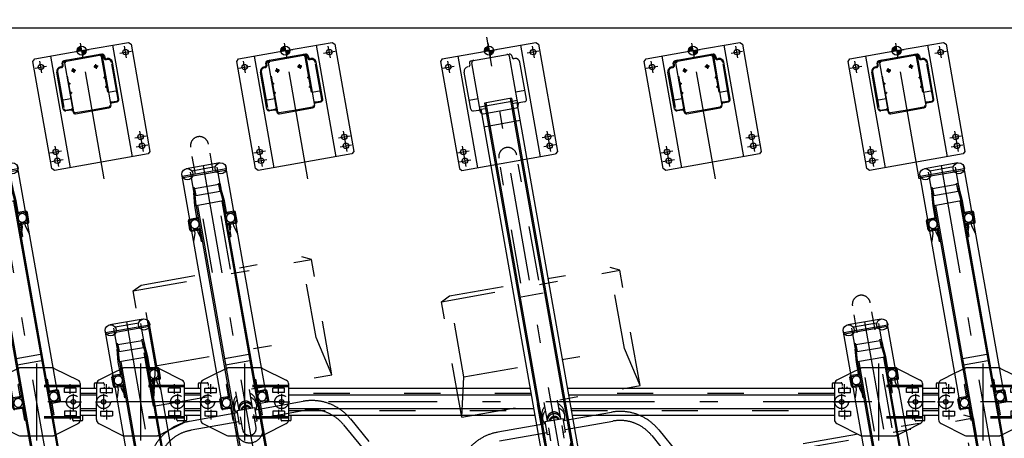
# Model space of a CAD drawing. Extents: x 200 to 11680, y 200 to 8240.
# Drawn here: x 2317 to 4492, y 3183 to 4106 of the extents above; entities that cross this region are included whole.
import ezdxf

# ---------------------------------------------------------------- set-up
doc = ezdxf.new("R2010")
doc.units = 0
doc.header["$LTSCALE"] = 20
doc.header["$MEASUREMENT"] = 0
for name, pattern in [('CENTER2', [24, 12, -5, 2, -5]), ('DASHED2', [10, 4, -6]), ('PHANTOM2', [25, 6, -5, 2, -5, 2, -5])]:
    doc.linetypes.add(name, pattern=pattern)
doc.layers.get('0').update_dxf_attribs({"linetype": 'CONTINUOUS'})
for name, color, linetype in [('2ラック-03BODL', 7, 'CONTINUOUS'), ('2ラック-5下レル', 7, 'CONTINUOUS'), ('2ラック-6下ラック前', 7, 'CONTINUOUS'), ('2ラック-7下ラック奥', 7, 'CONTINUOUS'), ('2ラック-A上ラック架台', 7, 'CONTINUOUS'), ('2ラック-B下自転車前', 7, 'CONTINUOUS'), ('2ラック-C下自転車奥', 7, 'CONTINUOUS'), ('2ラック-D上自転車前', 7, 'CONTINUOUS'), ('F-F4PAPAER', 7, 'CONTINUOUS')]:
    doc.layers.add(name, color=color, linetype=linetype)

# ---------------------------------------------------------------- blocks, each defined once
blk = doc.blocks.new('POINT_3')
at = {"layer": 'F-F4PAPAER', "color": 2, "linetype": 'Continuous'}
for p, q in [((-33.3, 0), (33.3, 0)), ((0, 33.3), (0, -33.3))]:
    blk.add_line(p, q, dxfattribs=at)
blk.add_circle((0, 0), 20, dxfattribs=at)
at = {"layer": 'F-F4PAPAER', "color": 2}
for points in [[(-20, 0), (0, 0), (0, 20)], [(-19.7, 3.4), (-20, 0), (0, 20)], [(0, 20), (0, 20), (-20, 0)], [(-18.6, 7.2), (-19.7, 3.4), (0, 20)], [(0, 20), (0, 20), (-19.7, 3.4)], [(-16.8, 10.8), (-18.6, 7.2), (0, 20)], [(0, 20), (0, 20), (-18.6, 7.2)], [(-14.3, 13.9), (-16.8, 10.8), (0, 20)], [(0, 20), (0, 20), (-16.8, 10.8)], [(-11.3, 16.5), (-14.3, 13.9), (0, 20)], [(0, 20), (0, 20), (-14.3, 13.9)], [(-7.8, 18.4), (-11.3, 16.5), (0, 20)], [(0, 20), (0, 20), (-11.3, 16.5)], [(-4, 19.6), (-7.8, 18.4), (0, 20)], [(0, 20), (0, 20), (-7.8, 18.4)], [(0, 20), (-4, 19.6), (0, 20)], [(0, 20), (0, 20), (-4, 19.6)], [(0, 20), (0, 20), (0, 0)], [(20, 0), (0, 0), (0, -20)], [(0, -20), (0, -20), (0, 0)], [(19.7, -3.4), (20, 0), (0, -20)], [(0, -20), (0, -20), (20, 0)], [(18.6, -7.2), (19.7, -3.4), (0, -20)], [(0, -20), (0, -20), (19.7, -3.4)], [(16.8, -10.8), (18.6, -7.2), (0, -20)], [(0, -20), (0, -20), (18.6, -7.2)], [(14.3, -13.9), (16.8, -10.8), (0, -20)], [(0, -20), (0, -20), (16.8, -10.8)], [(11.3, -16.5), (14.3, -13.9), (0, -20)], [(0, -20), (0, -20), (14.3, -13.9)], [(7.8, -18.4), (11.3, -16.5), (0, -20)], [(0, -20), (0, -20), (11.3, -16.5)], [(4, -19.6), (7.8, -18.4), (0, -20)], [(0, -20), (0, -20), (7.8, -18.4)], [(0, -20), (4, -19.6), (0, -20)], [(0, -20), (0, -20), (4, -19.6)]]:
    blk.add_solid(points, dxfattribs=at)
blk = doc.blocks.new('UP-POLE-TOP_4')
at = {"layer": '2ラック-A上ラック架台', "color": 3, "linetype": 'CENTER2'}
for p, q in [((0, -287.3), (0, 50)), ((-108, -20), (-82, -20)), ((-95, -33), (-95, -7)), ((82, -20), (108, -20)), ((95, -33), (95, -7)), ((-30, -40), (-20, -40)), ((-25, -45), (-25, -35)), ((30, -40), (20, -40)), ((25, -35), (25, -45)), ((-41.4, -67), (-37, -67)), ((37, -67), (41.4, -67)), ((-37, -88), (-41.4, -88)), ((41.4, -88), (37, -88)), ((-108, -210), (-82, -210)), ((-95, -197), (-95, -243)), ((82, -210), (108, -210)), ((95, -197), (95, -243)), ((-82, -230), (-108, -230)), ((82, -230), (108, -230))]:
    blk.add_line(p, q, dxfattribs=at)
at = {"layer": '2ラック-A上ラック架台', "color": 7, "linetype": 'Continuous'}
for p, q in [((-105, 0), (0, 0)), ((-70, 0), (-70, -250)), ((0, 0), (105, 0)), ((70, -250), (70, 0)), ((105, 0), (110, -5)), ((-110, -5), (-105, 0)), ((-110, -245), (-110, -5)), ((-47.5, -24), (-47.5, -20)), ((0, -15), (-42.5, -15)), ((-42.2, -20), (-42.2, -130)), ((42.5, -15), (0, -15)), ((42.3, -20), (42.3, -130)), ((47.5, -20), (47.5, -24)), ((110, -5), (110, -245)), ((-62.5, -120), (-62.5, -37)), ((-52.5, -27), (-50.5, -27)), ((50.5, -27), (52.5, -27)), ((52.5, -29), (50.5, -29)), ((62.5, -120), (62.5, -37)), ((-40.2, -66), (-39.2, -66)), ((-39.2, -68), (-40.2, -68)), ((39.3, -66), (40.3, -66)), ((40.3, -68), (39.3, -68)), ((-42.2, -100.4), (-62.5, -100.4)), ((-40.2, -87), (-39.2, -87)), ((-39.2, -89), (-40.2, -89)), ((39.3, -87), (40.3, -87)), ((40.3, -89), (39.3, -89)), ((42.3, -100.4), (62.5, -100.4)), ((-45.2, -125), (-57.5, -125)), ((45.3, -125), (57.5, -125)), ((-37.2, -135), (0, -135)), ((0, -135), (37.3, -135)), ((-105, -250), (-110, -245)), ((105, -250), (-105, -250)), ((110, -245), (105, -250))]:
    blk.add_line(p, q, dxfattribs=at)
at = {"layer": '2ラック-A上ラック架台', "color": 3, "linetype": 'DASHED2'}
for p, q in [((-45.5, -24), (-45.5, -20)), ((-41.2, -17), (-42.5, -17)), ((-40.2, -130), (-40.2, -20)), ((-37.2, -17), (0, -17)), ((0, -17), (37.3, -17)), ((40.3, -20), (40.3, -130)), ((41.3, -17), (42.5, -17)), ((45.5, -24), (45.5, -20)), ((-60.5, -37), (-60.5, -120)), ((-50.5, -29), (-52.5, -29)), ((60.5, -120), (60.5, -37)), ((-57.5, -123), (-45.2, -123)), ((45.3, -123), (57.5, -123)), ((0, -133), (-37.2, -133)), ((37.3, -133), (0, -133))]:
    blk.add_line(p, q, dxfattribs=at)
at = {"layer": '2ラック-A上ラック架台', "color": 7, "linetype": 'Continuous'}
for centre, radius in [((-95, -20), 6), ((95, -20), 6), ((-25, -40), 3), ((25, -40), 3), ((-95, -210), 6), ((95, -210), 6), ((-95, -230), 6), ((95, -230), 6)]:
    blk.add_circle(centre, radius, dxfattribs=at)
for centre, radius, start, end in [((-42.5, -20), 5, 90, 180), ((-37.2, -20), 5, 90, 180), ((37.3, -20), 5, 0, 90), ((42.5, -20), 5, 0, 90), ((-52.5, -37), 10, 90, 180), ((-50.5, -24), 3, 270, 360), ((50.5, -24), 3, 180, 270), ((52.5, -37), 10, 0, 90), ((-39.2, -67), 1, 270, 450), ((39.3, -67), 1, 90, 270), ((-39.2, -88), 1, 270, 450), ((39.3, -88), 1, 90, 270), ((-57.5, -120), 5, 180, 270), ((-45.2, -128), 3, 0, 90), ((-37.2, -130), 5, 180, 270), ((37.3, -130), 5, 270, 360), ((45.3, -128), 3, 90, 180), ((57.5, -120), 5, 270, 360)]:
    blk.add_arc(centre, radius, start, end, dxfattribs=at)
at = {"layer": '2ラック-A上ラック架台', "color": 3, "linetype": 'DASHED2'}
for centre, radius, start, end in [((-42.5, -20), 3, 90, 180), ((-37.2, -20), 3, 90, 180), ((37.3, -20), 3, 0, 90), ((42.5, -20), 3, 0, 90), ((-52.5, -37), 8, 90, 180), ((-50.5, -24), 5, 270, 360), ((50.5, -24), 5, 180, 270), ((52.5, -37), 8, 0, 90), ((-57.5, -120), 3, 180, 270), ((-45.2, -128), 5, 53.13, 90), ((-37.2, -130), 3, 180, 270), ((37.3, -130), 3, 270, 360), ((45.3, -128), 5, 90, 126.87), ((57.5, -120), 3, 270, 360)]:
    blk.add_arc(centre, radius, start, end, dxfattribs=at)
at = {"layer": '2ラック-D上自転車前', "color": 7, "xscale": 0.5, "yscale": 0.5}
blk.add_blockref('POINT_3', (0, 0), dxfattribs=at)
blk = doc.blocks.new('UP-RACK-TOP_5')
at = {"color": 3, "linetype": 'CENTER2'}
for p, q in [((0, -1954.5), (0, 30)), ((-108, -20), (-82, -20)), ((-95, -7), (-95, -33)), ((108, -20), (82, -20)), ((95, -7), (95, -33)), ((-108, -210), (-82, -210)), ((-95, -197), (-95, -243)), ((108, -210), (82, -210)), ((95, -197), (95, -243)), ((-108, -230), (-82, -230)), ((108, -230), (82, -230)), ((-25, -547.2), (25, -547.2))]:
    blk.add_line(p, q, dxfattribs=at)
at = {"color": 7, "linetype": 'Continuous'}
for p, q in [((-105, 0), (-110, -5)), ((-105, 0), (105, 0)), ((-70, 0), (-70, -250)), ((70, 0), (70, -250)), ((105, 0), (110, -5)), ((-110, -5), (-110, -245)), ((-47.5, -20), (-47.5, -24)), ((-42.5, -15), (42.5, -15)), ((-42.2, -130), (-42.2, -20)), ((42.3, -130), (42.3, -20)), ((47.5, -20), (47.5, -24)), ((110, -5), (110, -245)), ((-62.5, -120), (-62.5, -37)), ((52.5, -27), (50.5, -27)), ((62.5, -120), (62.5, -37)), ((-42.2, -100.4), (-62.5, -100.4)), ((62.5, -100.4), (42.3, -100.4)), ((-57.5, -125), (-45.2, -125)), ((42.3, -118.9), (-42.2, -118.9)), ((-40.5, -124.2), (-40.5, -1655.4)), ((-40.5, -124.2), (-30.5, -124.2)), ((-30.5, -112), (-30.5, -1862)), ((30.5, -112), (-30.5, -112)), ((-27.5, -112), (-27.5, -1865.5)), ((27.5, -112), (27.5, -1865.5)), ((30.5, -112), (30.5, -1862)), ((40.5, -124.2), (30.5, -124.2)), ((40.5, -124.2), (40.5, -1655.4)), ((57.5, -125), (45.3, -125)), ((-37.2, -135), (37.3, -135)), ((-27.5, -140), (-30.5, -140)), ((30.5, -140), (27.5, -140)), ((40.5, -164), (-40.5, -164)), ((-110, -245), (-105, -250)), ((-105, -250), (105, -250)), ((110, -245), (105, -250))]:
    blk.add_line(p, q, dxfattribs=at)
for centre in [(-95, -20), (95, -20), (-95, -210), (95, -210), (-95, -230), (95, -230)]:
    blk.add_circle(centre, 6, dxfattribs=at)
for centre, radius, start, end in [((-42.5, -20), 5, 90, 180), ((-37.2, -20), 5, 90, 180), ((37.3, -20), 5, 0, 90), ((42.5, -20), 5, 0, 90), ((-52.5, -37), 10, 90, 180), ((-50.5, -24), 3, 270, 360), ((50.5, -24), 3, 180, 270), ((52.5, -37), 10, 0, 90), ((-57.5, -120), 5, 180, 270), ((-45.2, -128), 3, 0, 90), ((-37.2, -130), 5, 180, 270), ((37.3, -130), 5, 270, 360), ((45.3, -128), 3, 90, 180), ((57.5, -120), 5, 270, 360)]:
    blk.add_arc(centre, radius, start, end, dxfattribs=at)
at = {"color": 7, "xscale": 0.5, "yscale": 0.5}
blk.add_blockref('POINT_3', (0, 0), dxfattribs=at)
blk = doc.blocks.new('UP-CYC-TOP_0')
at = {"layer": '2ラック-D上自転車前', "color": 4, "linetype": 'PHANTOM2'}
for p, q in [((-20, 1481.5), (-20, 1761.9)), ((20, 1481.5), (20, 1761.9)), ((-200, 1471.8), (-180, 1481.5)), ((-180, 1300), (-180, 1481.5)), ((-180, 1481.5), (180, 1481.5)), ((180, 1300), (180, 1481.5)), ((200, 1471.8), (180, 1481.5)), ((-200, 1471.8), (200, 1471.8)), ((-200, 1213.3), (-200, 1471.8)), ((200, 1213.3), (200, 1471.8)), ((-200, 1213.3), (-180, 1300)), ((-180, 1300), (180, 1300)), ((200, 1213.3), (180, 1300)), ((-200, 1213.3), (200, 1213.3)), ((-30, 1166.7), (-30, 1213.3)), ((-15, 1171.7), (-15, 1213.3)), ((15, 1171.7), (15, 1213.3)), ((30, 1166.7), (30, 1213.3)), ((-25, 1177.2), (-25, 1186.5)), ((25, 1177.2), (25, 1186.5)), ((-20, 1166.7), (-127.4, 1166.7)), ((-20, 1171.7), (20, 1171.7)), ((-20, 1141.7), (-20, 1171.7)), ((-15, 1127.9), (-15, 1156.7)), ((15, 1127.9), (15, 1156.7)), ((20, 1141.7), (20, 1171.7)), ((20, 1166.7), (127.4, 1166.7)), ((-20, 1146.7), (-127.4, 1146.7)), ((-30, 1126.5), (-30, 1146.7)), ((-15, 1141.7), (-20, 1141.7)), ((15, 1141.7), (20, 1141.7)), ((20, 1146.7), (127.4, 1146.7)), ((30, 1126.5), (30, 1146.7)), ((223.6, 1110), (254.7, 1053.9)), ((206.1, 1100.3), (237.2, 1044.2))]:
    blk.add_line(p, q, dxfattribs=at)
for centre, radius, start, end in [((0, 1761.9), 20, 0, 180), ((0, 1184.7), 25.1, 126.7525, 175.7546), ((0, 1184.7), 25.1, 4.2454, 53.2475), ((0, 1175.4), 25.1, 126.7525, 175.7546), ((0, 1179.1), 25.1, 184.2471, 209.7158), ((0, 1174.3), 15, 4.2538, 175.7462), ((0, 1170.5), 15, 4.2538, 175.7462), ((0, 1167.4), 12, 20.7601, 159.2399), ((0, 1164.6), 12, 35.9083, 144.0917), ((0, 1175.4), 25.1, 4.2454, 53.2475), ((0, 1179.1), 25.1, 330.2842, 355.7529), ((-127.4, 1056.7), 110, 90, 150.9888), ((127.4, 1056.7), 110, 29.0112, 90), ((127.4, 1056.7), 90, 29.0112, 90), ((0, 1126.5), 30, 180, 360)]:
    blk.add_arc(centre, radius, start, end, dxfattribs=at)
blk = doc.blocks.new('CCL-RACK-BACK-TOP_16')
at = {"layer": '2ラック-6下ラック前', "color": 7, "linetype": 'Continuous'}
for p, q in [((37.5, 179), (-37.5, 179)), ((-49.5, -345.2), (-49.5, 169.2)), ((49.3, 163.5), (-49.3, 163.5)), ((-48.3, 161), (48.3, 161)), ((-30.5, 170.3), (-30.5, -1330.2)), ((-26.4, 172.5), (26.4, 172.5)), ((30.5, -1330.2), (30.5, 170.3)), ((49.5, -345.2), (49.5, 169.2)), ((-29.5, 134.9), (-30.5, 123.8)), ((-30.5, 94.8), (-27, 134.7)), ((-27, 134.7), (-29.5, 134.9)), ((-27.3, 132.3), (-27.3, 117.3)), ((27.2, 132.3), (-27.3, 132.3)), ((27, 134.7), (29.5, 134.9)), ((30.5, 94.8), (27, 134.7)), ((27.2, 117.3), (27.2, 132.3)), ((29.5, 134.9), (30.5, 123.8)), ((-27.3, 117.3), (27.2, 117.3)), ((30.5, 94.8), (-30.5, 94.8)), ((-27.5, 94.8), (-27.5, -1355.2)), ((27.5, 94.8), (27.5, -1355.2)), ((-53, 44.8), (-53, 64.8)), ((-50.5, 44.8), (-50.5, 64.8)), ((50.5, 44.8), (50.5, 64.8)), ((53, 44.8), (53, 64.8))]:
    blk.add_line(p, q, dxfattribs=at)
at = {"layer": '2ラック-6下ラック前', "color": 3, "linetype": 'CENTER2'}
blk.add_line((0, 179), (0, -1375), dxfattribs=at)
at = {"layer": '2ラック-6下ラック前', "color": 3, "linetype": 'DASHED2'}
for p, q in [((-33, 94.8), (-30.5, 123.8)), ((33, 94.8), (30.5, 123.8)), ((-33, 69.3), (-33, 94.8)), ((33, 69.3), (33, 94.8)), ((-49.5, 68.3), (-34, 68.3)), ((-49.5, 65.8), (-34, 65.8)), ((49.5, 68.3), (34, 68.3)), ((49.5, 65.8), (34, 65.8)), ((-49.5, 43.8), (-34, 43.8)), ((-36, 45.7), (-44, 45.7)), ((-44, 45.7), (-44, 35.7)), ((-36, 35.7), (-36, 45.7)), ((49.5, 43.8), (34, 43.8)), ((44, 45.7), (36, 45.7)), ((36, 45.7), (36, 35.7)), ((44, 35.7), (44, 45.7)), ((-49.5, 41.3), (-34, 41.3)), ((-44, 35.7), (-49.5, 17.8)), ((-30.5, 17.8), (-36, 35.7)), ((-33, 40.3), (-33, 14.8)), ((36, 35.7), (30.5, 17.8)), ((33, 40.3), (33, 14.8)), ((49.5, 41.3), (34, 41.3)), ((49.5, 17.8), (44, 35.7)), ((-30.5, 14.8), (-33, 14.8)), ((30.5, 14.8), (33, 14.8))]:
    blk.add_line(p, q, dxfattribs=at)
at = {"layer": '2ラック-6下ラック前', "color": 7, "linetype": 'Continuous'}
for centre in [(-37.5, 166.7), (37.5, 166.7)]:
    blk.add_circle(centre, 12.3, dxfattribs=at)
for centre, radius, start, end in [((-49.5, 64.8), 3.5, 90, 180), ((-49.5, 64.8), 1, 90, 180), ((49.5, 64.8), 3.5, 0, 90), ((49.5, 64.8), 1, 0, 90), ((-49.5, 44.8), 3.5, 180, 270), ((-49.5, 44.8), 1, 180, 270), ((49.5, 44.8), 3.5, 270, 360), ((49.5, 44.8), 1, 270, 360)]:
    blk.add_arc(centre, radius, start, end, dxfattribs=at)
at = {"layer": '2ラック-6下ラック前', "color": 3, "linetype": 'DASHED2'}
for centre, radius, start, end in [((-34, 69.3), 1, 270, 360), ((-34, 69.3), 3.5, 270, 360), ((34, 69.3), 3.5, 180, 270), ((34, 69.3), 1, 180, 270), ((-40, 55.2), 9.5, 360, 540), ((-40, 55.2), 9.5, 180, 360), ((-34, 40.3), 3.5, 0, 90), ((40, 55.2), 9.5, 0, 180), ((40, 55.2), 9.5, 180, 360), ((34, 40.3), 3.5, 90, 180), ((-34, 40.3), 1, 0, 90), ((34, 40.3), 1, 90, 180)]:
    blk.add_arc(centre, radius, start, end, dxfattribs=at)
at = {"layer": '2ラック-7下ラック奥', "color": 7, "linetype": 'Continuous'}
for p, q in [((-49.5, 72.8), (-82.3, 63)), ((-89.3, 55.2), (-102.8, -21.3)), ((-94, 57.2), (-95.4, 49.3)), ((-93.8, 47), (-91.8, 46.6)), ((-91.7, 58.8), (-88.2, 58.2)), ((53, 65.1), (98.9, 31.1)), ((89.3, -55.2), (102.8, 21.3)), ((-98.9, -31.1), (-51.8, -65.9)), ((49.5, -72.8), (82.3, -63)), ((91.7, -58.8), (88.2, -58.2)), ((93.8, -47), (91.8, -46.6)), ((94, -57.2), (95.4, -49.3))]:
    blk.add_line(p, q, dxfattribs=at)
at = {"layer": '2ラック-7下ラック奥', "color": 3, "linetype": 'DASHED2'}
for p, q in [((-26.2, 79.7), (-49.5, 72.8)), ((47.6, 67.8), (-21.6, 80)), ((51.8, 65.9), (53, 65.1)), ((101.7, 15.6), (-90.3, 49.4)), ((102.3, 18.5), (-89.8, 52.4)), ((-88.2, 58.2), (-74, 55.7)), ((-83.1, 35.5), (-81.4, 45.3)), ((-81.4, 45.3), (-55.8, 40.8)), ((-73.1, 46.4), (-73.5, 43.9)), ((-72.3, 53.4), (-73, 49.4)), ((-63.2, 44.7), (-63.6, 42.2)), ((-83.1, 35.5), (-57.5, 31)), ((-57.5, 31), (-55.8, 40.8)), ((64.6, 9.4), (66.4, 19.3)), ((90.2, 4.9), (64.6, 9.4)), ((92, 14.8), (66.4, 19.3)), ((74.7, 20.3), (74.2, 17.9)), ((84.5, 18.6), (84.1, 16.1)), ((90.2, 4.9), (92, 14.8)), ((89.8, -52.4), (-102.3, -18.5)), ((90.3, -49.4), (-101.7, -15.6)), ((-90.2, -4.9), (-92, -14.8)), ((-92, -14.8), (-66.4, -19.3)), ((-90.2, -4.9), (-64.6, -9.4)), ((-84.5, -18.6), (-84.1, -16.1)), ((-74.2, -17.9), (-74.7, -20.3)), ((-64.6, -9.4), (-66.4, -19.3)), ((57.5, -31), (55.8, -40.8)), ((81.4, -45.3), (55.8, -40.8)), ((83.1, -35.5), (57.5, -31)), ((63.6, -42.2), (63.2, -44.7)), ((83.1, -35.5), (81.4, -45.3)), ((72.3, -53.4), (73, -49.4)), ((73.1, -46.4), (73.5, -43.9)), ((88.2, -58.2), (74, -55.7)), ((-47.6, -67.8), (21.6, -80)), ((26.2, -79.7), (49.5, -72.8))]:
    blk.add_line(p, q, dxfattribs=at)
at = {"layer": '2ラック-7下ラック奥', "color": 3, "linetype": 'CENTER2'}
for p, q in [((14.8, 83.7), (-14.8, -83.7)), ((-70.8, 30.3), (-67.1, 51.4)), ((-77.1, 31.9), (-83.4, -3.6)), ((76.9, 4.2), (80.6, 25.4)), ((-98, 17.3), (-62.5, 11)), ((83.4, 3.6), (77.1, -31.9)), ((-76.9, -4.2), (-80.6, -25.4)), ((62.5, -11), (98, -17.3)), ((70.8, -30.3), (67.1, -51.4))]:
    blk.add_line(p, q, dxfattribs=at)
at = {"layer": '2ラック-7下ラック奥', "color": 3, "linetype": 'DASHED2'}
for centre, radius in [((-80.3, 14.2), 15), ((-80.3, 14.2), 5), ((80.3, -14.2), 15), ((80.3, -14.2), 5)]:
    blk.add_circle(centre, radius, dxfattribs=at)
for centre, radius, start, end in [((-23.3, 70.1), 10, 80, 106.5651), ((45.9, 57.9), 10, 53.4349, 80), ((-74.3, 53.7), 2, 350, 440), ((74.3, -53.7), 2, 170, 260), ((-45.9, -57.9), 10, 248.8544, 260), ((23.3, -70.1), 10, 260, 286.5651)]:
    blk.add_arc(centre, radius, start, end, dxfattribs=at)
at = {"layer": '2ラック-7下ラック奥', "color": 7, "linetype": 'Continuous'}
for centre, radius, start, end in [((-93.4, 49), 2, 170, 260), ((-92, 56.8), 2, 80, 170), ((-91.6, 47.6), 1, 260, 350), ((-79.4, 53.4), 10, 106.5651, 170), ((92.9, 23), 10, 350, 413.4349), ((-92.9, -23), 10, 170, 233.4349), ((79.4, -53.4), 10, 286.5651, 350), ((91.6, -47.6), 1, 80, 170), ((92, -56.8), 2, 260, 350), ((93.4, -49), 2, 350, 440), ((-45.9, -57.9), 10, 233.4349, 248.8544)]:
    blk.add_arc(centre, radius, start, end, dxfattribs=at)
blk = doc.blocks.new('CCL-CYC-BACK-TOP_1')
at = {"layer": '2ラック-B下自転車前', "color": 2, "linetype": 'PHANTOM2'}
for p, q in [((-20, 1505.1), (-20, 1785.5)), ((20, 1505.1), (20, 1785.5)), ((-180, 1505.1), (180, 1505.1)), ((180, 1323.7), (180, 1505.1)), ((200, 1495.5), (180, 1505.1)), ((-200, 1495.5), (200, 1495.5)), ((200, 1236.9), (200, 1495.5))]:
    blk.add_line(p, q, dxfattribs=at)
blk.add_arc((0, 1785.5), 20, 0, 180, dxfattribs=at)
blk = doc.blocks.new('CCL-RACK-FRONT-TOP_17')
at = {"layer": '2ラック-7下ラック奥', "color": 7, "linetype": 'Continuous'}
for p, q in [((37.5, 529), (-37.5, 529)), ((-26.4, 522.5), (26.4, 522.5)), ((-49.5, 4.8), (-49.5, 519.2)), ((49.3, 513.5), (-49.3, 513.5)), ((-48.3, 511), (48.3, 511)), ((-30.5, 520.3), (-30.5, -980.2)), ((30.5, -980.2), (30.5, 520.3)), ((49.5, 4.8), (49.5, 519.2)), ((-29.5, 484.9), (-30.5, 473.8)), ((-30.5, 444.8), (-27, 484.7)), ((-27, 484.7), (-29.5, 484.9)), ((-27.3, 482.3), (-27.3, 467.3)), ((27.3, 482.3), (-27.3, 482.3)), ((27, 484.7), (29.5, 484.9)), ((30.5, 444.8), (27, 484.7)), ((27.3, 467.3), (27.3, 482.3)), ((29.5, 484.9), (30.5, 473.8)), ((-27.3, 467.3), (27.3, 467.3)), ((30.5, 444.8), (-30.5, 444.8)), ((-27.5, 444.8), (-27.5, -1005.2)), ((27.5, 444.8), (27.5, -1005.2)), ((-53, 394.8), (-53, 414.8)), ((-50.5, 394.8), (-50.5, 414.8)), ((50.5, 394.8), (50.5, 414.8)), ((53, 394.8), (53, 414.8)), ((-27.3, 102.3), (27.3, 102.3)), ((27.3, 87.3), (-27.3, 87.3)), ((-49.5, 72.8), (-82.3, 63)), ((51.8, 65.9), (98.9, 31.1)), ((-89.3, 55.2), (-102.8, -21.3)), ((-94, 57.2), (-95.4, 49.3)), ((-93.8, 47), (-91.8, 46.6)), ((-91.7, 58.8), (-88.2, 58.2)), ((-53, -5.2), (-53, 14.8)), ((-50.5, -5.2), (-50.5, 14.8)), ((50.5, -5.2), (50.5, 14.8)), ((53, -5.2), (53, 14.8)), ((89.3, -55.2), (102.8, 21.3)), ((-49.5, -6.2), (-34, -6.2)), ((-34, -8.7), (-49.5, -8.7)), ((-33, -9.7), (-33, -35.2)), ((33, -9.7), (33, -35.2)), ((49.5, -6.2), (34, -6.2)), ((34, -8.7), (49.5, -8.7)), ((-98.9, -31.1), (-51.8, -65.9)), ((-33, -35.2), (-30.5, -35.2)), ((33, -35.2), (30.5, -35.2)), ((30.5, -78.4), (82.3, -63)), ((91.7, -58.8), (88.2, -58.2)), ((93.8, -47), (91.8, -46.6)), ((94, -57.2), (95.4, -49.3)), ((-47.6, -67.8), (-30.5, -70.8))]:
    blk.add_line(p, q, dxfattribs=at)
at = {"layer": '2ラック-7下ラック奥', "color": 3, "linetype": 'CENTER2'}
for p, q in [((0, 529), (0, -1025)), ((14.8, 83.7), (-14.8, -83.7)), ((-70.8, 30.3), (-67.1, 51.4)), ((-77.1, 31.9), (-83.4, -3.6)), ((76.9, 4.2), (80.6, 25.4)), ((-98, 17.3), (-62.5, 11)), ((83.4, 3.6), (77.1, -31.9)), ((-76.9, -4.2), (-80.6, -25.4)), ((62.5, -11), (98, -17.3)), ((70.8, -30.3), (67.1, -51.4))]:
    blk.add_line(p, q, dxfattribs=at)
at = {"layer": '2ラック-7下ラック奥', "color": 3, "linetype": 'DASHED2'}
for p, q in [((-33, 444.8), (-30.5, 473.8)), ((33, 444.8), (30.5, 473.8)), ((-33, 419.3), (-33, 444.8)), ((33, 419.3), (33, 444.8)), ((-49.5, 418.3), (-34, 418.3)), ((-49.5, 415.8), (-34, 415.8)), ((49.5, 418.3), (34, 418.3)), ((49.5, 415.8), (34, 415.8)), ((-49.5, 393.8), (-34, 393.8)), ((-36, 395.7), (-44, 395.7)), ((-44, 395.7), (-44, 385.7)), ((-36, 385.7), (-36, 395.7)), ((49.5, 393.8), (34, 393.8)), ((44, 395.7), (36, 395.7)), ((36, 395.7), (36, 385.7)), ((44, 385.7), (44, 395.7)), ((-49.5, 391.3), (-34, 391.3)), ((-44, 385.7), (-49.5, 367.8)), ((-30.5, 367.8), (-36, 385.7)), ((-33, 390.3), (-33, 364.8)), ((36, 385.7), (30.5, 367.8)), ((33, 390.3), (33, 364.8)), ((49.5, 391.3), (34, 391.3)), ((49.5, 367.8), (44, 385.7)), ((-30.5, 364.8), (-33, 364.8)), ((30.5, 364.8), (33, 364.8)), ((-26.2, 79.7), (-49.5, 72.8)), ((47.6, 67.8), (-21.6, 80)), ((101.7, 15.6), (-90.3, 49.4)), ((102.3, 18.5), (-89.8, 52.4)), ((-88.2, 58.2), (-74, 55.7)), ((-83.1, 35.5), (-81.4, 45.3)), ((-81.4, 45.3), (-55.8, 40.8)), ((-73.1, 46.4), (-73.5, 43.9)), ((-72.3, 53.4), (-73, 49.4)), ((-63.2, 44.7), (-63.6, 42.2)), ((-30.5, 44.8), (-33, 44.8)), ((-33, 19.3), (-33, 44.8)), ((30.5, 44.8), (33, 44.8)), ((33, 19.3), (33, 44.8)), ((-83.1, 35.5), (-57.5, 31)), ((-57.5, 31), (-55.8, 40.8)), ((-49.5, 18.3), (-34, 18.3)), ((-49.5, 15.8), (-34, 15.8)), ((49.5, 18.3), (34, 18.3)), ((49.5, 15.8), (34, 15.8)), ((64.6, 9.4), (66.4, 19.3)), ((90.2, 4.9), (64.6, 9.4)), ((92, 14.8), (66.4, 19.3)), ((74.7, 20.3), (74.2, 17.9)), ((84.5, 18.6), (84.1, 16.1)), ((90.2, 4.9), (92, 14.8)), ((89.8, -52.4), (-102.3, -18.5)), ((90.3, -49.4), (-101.7, -15.6)), ((-90.2, -4.9), (-92, -14.8)), ((-92, -14.8), (-66.4, -19.3)), ((-90.2, -4.9), (-64.6, -9.4)), ((-84.5, -18.6), (-84.1, -16.1)), ((-74.2, -17.9), (-74.7, -20.3)), ((-64.6, -9.4), (-66.4, -19.3)), ((57.5, -31), (55.8, -40.8)), ((81.4, -45.3), (55.8, -40.8)), ((83.1, -35.5), (57.5, -31)), ((63.6, -42.2), (63.2, -44.7)), ((83.1, -35.5), (81.4, -45.3)), ((72.3, -53.4), (73, -49.4)), ((73.1, -46.4), (73.5, -43.9)), ((88.2, -58.2), (74, -55.7)), ((-30.5, -70.8), (21.6, -80)), ((26.2, -79.7), (30.5, -78.4))]:
    blk.add_line(p, q, dxfattribs=at)
at = {"layer": '2ラック-7下ラック奥', "color": 7, "linetype": 'Continuous'}
for centre in [(-37.5, 516.7), (37.5, 516.7)]:
    blk.add_circle(centre, 12.3, dxfattribs=at)
at = {"layer": '2ラック-7下ラック奥', "color": 3, "linetype": 'DASHED2'}
for centre, radius in [((-80.3, 14.2), 15), ((-80.3, 14.2), 5), ((80.3, -14.2), 15), ((80.3, -14.2), 5)]:
    blk.add_circle(centre, radius, dxfattribs=at)
at = {"layer": '2ラック-7下ラック奥', "color": 7, "linetype": 'Continuous'}
for centre, radius, start, end in [((-49.5, 414.8), 3.5, 90, 180), ((-49.5, 414.8), 1, 90, 180), ((49.5, 414.8), 3.5, 0, 90), ((49.5, 414.8), 1, 0, 90), ((-49.5, 394.8), 3.5, 180, 270), ((-49.5, 394.8), 1, 180, 270), ((49.5, 394.8), 3.5, 270, 360), ((49.5, 394.8), 1, 270, 360), ((45.9, 57.9), 10, 53.4349, 68.8544), ((-93.4, 49), 2, 170, 260), ((-92, 56.8), 2, 80, 170), ((-91.6, 47.6), 1, 260, 350), ((-79.4, 53.4), 10, 106.5651, 170), ((92.9, 23), 10, 350, 413.4349), ((-49.5, 14.8), 3.5, 90, 180), ((-49.5, 14.8), 1, 90, 180), ((-40, 4.8), 9.5, 180, 360), ((40, 4.8), 9.5, 180, 360), ((49.5, 14.8), 3.5, 0, 90), ((49.5, 14.8), 1, 0, 90), ((-92.9, -23), 10, 170, 233.4349), ((-49.5, -5.2), 3.5, 180, 270), ((-49.5, -5.2), 1, 180, 270), ((-34, -9.7), 3.5, 0, 90), ((-34, -9.7), 1, 360, 450), ((34, -9.7), 3.5, 90, 180), ((34, -9.7), 1, 90, 180), ((49.5, -5.2), 3.5, 270, 360), ((49.5, -5.2), 1, 270, 360), ((79.4, -53.4), 10, 286.5651, 350), ((91.6, -47.6), 1, 80, 170), ((92, -56.8), 2, 260, 350), ((93.4, -49), 2, 350, 440), ((-45.9, -57.9), 10, 233.4349, 260)]:
    blk.add_arc(centre, radius, start, end, dxfattribs=at)
at = {"layer": '2ラック-7下ラック奥', "color": 3, "linetype": 'DASHED2'}
for centre, radius, start, end in [((-40, 405.2), 9.5, 360, 540), ((-34, 419.3), 1, 270, 360), ((-34, 419.3), 3.5, 270, 360), ((34, 419.3), 3.5, 180, 270), ((40, 405.2), 9.5, 0, 180), ((34, 419.3), 1, 180, 270), ((-40, 405.2), 9.5, 180, 360), ((-34, 390.3), 3.5, 0, 90), ((40, 405.2), 9.5, 180, 360), ((34, 390.3), 3.5, 90, 180), ((-34, 390.3), 1, 0, 90), ((34, 390.3), 1, 90, 180), ((-23.3, 70.1), 10, 80, 106.5651), ((45.9, 57.9), 10, 68.8544, 80), ((-74.3, 53.7), 2, 350, 440), ((-40, 4.8), 9.5, 360, 540), ((-34, 19.3), 1, 270, 360), ((-34, 19.3), 3.5, 270, 360), ((34, 19.3), 3.5, 180, 270), ((40, 4.8), 9.5, 0, 180), ((34, 19.3), 1, 180, 270), ((74.3, -53.7), 2, 170, 260), ((23.3, -70.1), 10, 260, 286.5651)]:
    blk.add_arc(centre, radius, start, end, dxfattribs=at)
blk = doc.blocks.new('CCL-RALE-TOP_15')
at = {"layer": '2ラック-5下レル', "color": 7, "linetype": 'Continuous'}
for p, q in [((-90.9, 45.7), (-125.4, 51.8)), ((-127.8, 38), (-93.4, 31.9)), ((-98.7, 1.9), (-133.1, 8)), ((-135.6, -5.8), (-101.1, -11.9))]:
    blk.add_line(p, q, dxfattribs=at)
at = {"layer": '2ラック-5下レル', "color": 3, "linetype": 'DASHED2'}
for p, q in [((-92.8, 35.4), (-127.2, 41.5)), ((-133.7, 4.5), (-99.3, -1.5))]:
    blk.add_line(p, q, dxfattribs=at)
blk = doc.blocks.new('CCL-CYC-FRONT-TOP_2')
at = {"layer": '2ラック-C下自転車奥', "color": 6, "linetype": 'PHANTOM2'}
for p, q in [((-20, 1505.1), (-20, 1785.5)), ((20, 1505.1), (20, 1785.5)), ((-200, 1495.5), (-180, 1505.1)), ((-180, 1323.7), (-180, 1505.1)), ((-180, 1505.1), (180, 1505.1)), ((180, 1323.7), (180, 1505.1)), ((200, 1495.5), (180, 1505.1)), ((-200, 1495.5), (200, 1495.5)), ((-200, 1236.9), (-200, 1495.5)), ((200, 1236.9), (200, 1495.5)), ((-200, 1236.9), (-180, 1323.7)), ((-180, 1323.7), (180, 1323.7)), ((200, 1236.9), (180, 1323.7)), ((-200, 1236.9), (200, 1236.9)), ((-30, 1190.3), (-30, 1236.9)), ((-15, 1195.3), (-15, 1236.9)), ((15, 1195.3), (15, 1236.9)), ((30, 1190.3), (30, 1236.9)), ((-25, 1200.9), (-25, 1210.2)), ((25, 1200.9), (25, 1210.2)), ((-20, 1190.3), (-127.4, 1190.3)), ((-20, 1195.3), (20, 1195.3)), ((-20, 1165.3), (-20, 1195.3)), ((-15, 1151.6), (-15, 1180.3)), ((15, 1151.6), (15, 1180.3)), ((20, 1165.3), (20, 1195.3)), ((20, 1190.3), (127.4, 1190.3)), ((-20, 1170.3), (-127.4, 1170.3)), ((-30, 1150.1), (-30, 1170.3)), ((-15, 1165.3), (-20, 1165.3)), ((15, 1165.3), (20, 1165.3)), ((20, 1170.3), (127.4, 1170.3)), ((30, 1150.1), (30, 1170.3)), ((223.6, 1133.7), (254.7, 1077.6)), ((206.1, 1124), (237.2, 1067.9))]:
    blk.add_line(p, q, dxfattribs=at)
for centre, radius, start, end in [((0, 1785.5), 20, 0, 180), ((0, 1208.3), 25.1, 126.7525, 175.7546), ((0, 1199), 25.1, 126.7525, 175.7546), ((0, 1208.3), 25.1, 4.2454, 53.2475), ((0, 1199), 25.1, 4.2454, 53.2475), ((0, 1202.7), 25.1, 184.2471, 209.7158), ((0, 1197.9), 15, 4.2538, 175.7462), ((0, 1194.2), 15, 4.2538, 175.7462), ((0, 1191.1), 12, 20.7601, 159.2399), ((0, 1188.3), 12, 35.9083, 144.0917), ((0, 1202.7), 25.1, 330.2842, 355.7529), ((-127.4, 1080.3), 110, 90, 150.9888), ((127.4, 1080.3), 110, 29.0112, 90), ((-127.4, 1080.3), 90, 90, 150.9888), ((127.4, 1080.3), 90, 29.0112, 90), ((0, 1150.1), 30, 180, 360), ((0, 1151.6), 15, 180, 360)]:
    blk.add_arc(centre, radius, start, end, dxfattribs=at)

msp = doc.modelspace()

# ---------------------------------------------------------------- linework, layer by layer
at = {"layer": '2ラック-03BODL', "color": 7, "linetype": 'Continuous'}
msp.add_lwpolyline([(4678.8, 4088.1), (1353.8, 4088.1), (1353.8, 1653.3)], dxfattribs=at)
at = {"layer": '2ラック-5下レル', "color": 3, "linetype": 'CENTER2'}
msp.add_line((4678.8, 3263.1), (1473.8, 3263.1), dxfattribs=at)
at = {"layer": '2ラック-C下自転車奥', "color": 7, "linetype": 'Continuous'}
for p, q in [((3444.2, 3292.3), (2911.3, 3292.3)), ((4116.3, 3292.3), (3526.4, 3292.3)), ((2911.3, 3278.3), (3446.6, 3278.3)), ((3528.9, 3278.3), (4116.3, 3278.3)), ((3452, 3247.8), (2911.3, 3247.8)), ((4116.3, 3247.8), (3534.3, 3247.8)), ((2911.3, 3233.8), (3454.5, 3233.8)), ((3536.7, 3233.8), (4116.3, 3233.8))]:
    msp.add_line(p, q, dxfattribs=at)
at = {"layer": '2ラック-C下自転車奥', "color": 3, "linetype": 'DASHED2'}
for p, q in [((3446, 3281.8), (2911.3, 3281.8)), ((4116.3, 3281.8), (3528.3, 3281.8)), ((2911.3, 3244.3), (3452.6, 3244.3)), ((3534.9, 3244.3), (4116.3, 3244.3))]:
    msp.add_line(p, q, dxfattribs=at)

# ---------------------------------------------------------------- block references
at = {"layer": '2ラック-B下自転車前', "color": 7, "rotation": 10}
msp.add_blockref('CCL-CYC-BACK-TOP_1', (4485.9, 1720), dxfattribs=at)
at = {"layer": '2ラック-C下自転車奥', "color": 7, "rotation": 10}
for name, p in [('CCL-CYC-FRONT-TOP_2', (3024.2, 2070)), ('CCL-RACK-FRONT-TOP_17', (2353.8, 3263.1)), ('CCL-RACK-FRONT-TOP_17', (2813.8, 3263.1)), ('CCL-RACK-FRONT-TOP_17', (4443.8, 3263.1)), ('CCL-RACK-BACK-TOP_16', (2583.8, 3263.1)), ('CCL-RACK-BACK-TOP_16', (4213.8, 3263.1)), ('CCL-RALE-TOP_15', (2583.8, 3263.1)), ('CCL-RALE-TOP_15', (2813.8, 3263.1)), ('CCL-RALE-TOP_15', (4443.8, 3263.1))]:
    msp.add_blockref(name, p, dxfattribs=at)
at = {"layer": '2ラック-D上自転車前', "color": 7, "rotation": 10}
for name, p in [('UP-POLE-TOP_4', (2453.8, 4038.1)), ('UP-POLE-TOP_4', (2903.8, 4038.1)), ('UP-POLE-TOP_4', (3803.8, 4038.1)), ('UP-POLE-TOP_4', (4253.8, 4038.1)), ('UP-RACK-TOP_5', (3353.8, 4038.1)), ('UP-CYC-TOP_0', (3700.9, 2069.3))]:
    msp.add_blockref(name, p, dxfattribs=at)

doc.saveas('drawing.dxf')
